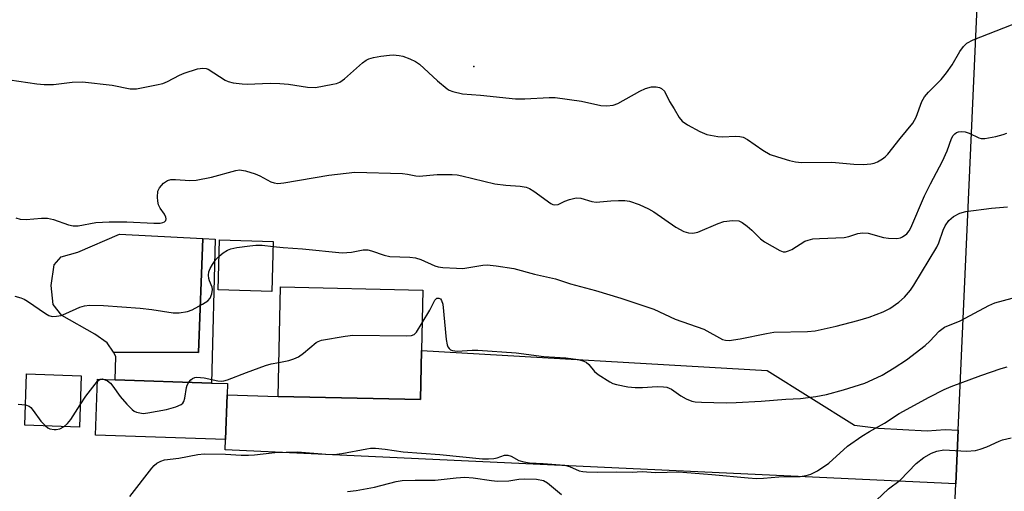
# Model space of a CAD drawing. Units: inches. Extents: x 1309761 to 1315761, y 509449 to 513449.
# Drawn here: x 1314269 to 1314497, y 509640 to 509749 of the extents above; entities that cross this region are included whole.
import ezdxf

# ---------------------------------------------------------------- set-up
doc = ezdxf.new("R2010")
doc.units = ezdxf.units.IN
doc.header["$MEASUREMENT"] = 0
for name, color, linetype in [('BLDG-Footprint', 5, 'Continuous'), ('CULTRL-Pad', 6, 'Continuous'), ('CULTRL-Swimming Pool in Ground', 4, 'Continuous'), ('ELEV-Spot Elevation', 7, 'Continuous'), ('TRANS-Driveway', 251, 'Continuous'), ('TRANS-Road', 130, 'Continuous'), ('Undefined', 1, 'Continuous')]:
    doc.layers.add(name, color=color, linetype=linetype)

msp = doc.modelspace()

# ---------------------------------------------------------------- linework, layer by layer
at = {"layer": 'BLDG-Footprint'}
for points, elevation in [([(1314327.82, 509697.78), (1314327.47, 509686.17), (1314315.03, 509686.54), (1314315.38, 509698.15)], 328.46), ([(1314362.14, 509672.49), (1314361.89, 509661.15), (1314328.95, 509661.86), (1314329.5, 509687.25), (1314362.44, 509686.53)], 330.12), ([(1314283.34, 509666.67), (1314282.96, 509654.79), (1314270.28, 509655.2), (1314270.67, 509667.08)], 329.91), ([(1314317.14, 509662.27), (1314316.79, 509651.89), (1314286.65, 509652.92), (1314287.1, 509665.9), (1314291.19, 509665.76), (1314313.51, 509664.99), (1314317.23, 509664.86)], 330.5)]:
    msp.add_lwpolyline(points, close=True, dxfattribs=dict(at, elevation=elevation))
at = {"layer": 'CULTRL-Pad'}
msp.add_lwpolyline([(1314290.83, 509672.16), (1314310.48, 509672.07), (1314311.51, 509698.43), (1314314.36, 509698.27), (1314313.51, 509664.99), (1314291.19, 509665.76), (1314291.38, 509671.12)], close=True, dxfattribs=at)
at = {"layer": 'CULTRL-Swimming Pool in Ground'}
msp.add_lwpolyline([(1314311.51, 509698.43), (1314310.48, 509672.07), (1314290.83, 509672.16), (1314289.33, 509674.33), (1314286.48, 509676.27), (1314278.88, 509680.64), (1314276.83, 509683.21), (1314276.38, 509687.59), (1314277.06, 509692.37), (1314278.67, 509694.19), (1314282.57, 509695.27), (1314292.24, 509699.5)], close=True, dxfattribs=at)
at = {"layer": 'ELEV-Spot Elevation'}
msp.add_point((1314374.29, 509738.31, 323.47), dxfattribs=at)
at = {"layer": 'TRANS-Driveway'}
msp.add_lwpolyline([(1314486.44, 509654.1), (1314485.89, 509641.66), (1314447.67, 509643.38), (1314316.65, 509649.51), (1314316.79, 509651.89), (1314317.14, 509662.27), (1314328.95, 509661.86), (1314361.89, 509661.15), (1314362.14, 509672.49), (1314442.2, 509667.87), (1314462.44, 509655.21), (1314467.95, 509654.5), (1314479.22, 509653.88), (1314483.43, 509654.24)], close=True, dxfattribs=at)
at = {"layer": 'TRANS-Road'}
msp.add_lwpolyline([(1314502.45, 509448.7), (1314476.77, 509448.7), (1314477.39, 509465.74), (1314478.95, 509482.57), (1314481.45, 509540.06), (1314482.36, 509560.93), (1314483.67, 509591.02), (1314484.55, 509611.27), (1314485.51, 509633.31), (1314485.89, 509641.66), (1314486.44, 509654.1), (1314491, 509755.7), (1314491.43, 509765.46), (1314492.75, 509794.75), (1314482.24, 509800.64), (1314482.71, 509829.3), (1314532.59, 509827.7)], dxfattribs=at)
at = {"layer": 'Undefined'}
msp.add_line((1314287.08, 509665.42, 330), (1314287.72, 509665.88, 330), dxfattribs=at)
for points, elevation in [([(1314266.81, 509735.22), (1314273.06, 509734.31), (1314274.73, 509734.14), (1314276.93, 509734.13), (1314281.28, 509734.64), (1314283.61, 509734.71), (1314290.53, 509734), (1314294.69, 509733.15), (1314296.14, 509733.13), (1314300.81, 509734.03), (1314302.25, 509734.39), (1314303.31, 509734.82), (1314306.11, 509736.31), (1314307.16, 509736.77), (1314310.26, 509737.74), (1314311.48, 509737.94), (1314312.28, 509737.86), (1314312.78, 509737.69), (1314316.68, 509735.17), (1314317.41, 509734.82), (1314318.53, 509734.54), (1314320.58, 509734.26), (1314321.75, 509734.19), (1314327.07, 509734.4), (1314329.37, 509734.34), (1314331.38, 509734.18), (1314335.75, 509733.51), (1314337.61, 509733.47), (1314341.64, 509734.17), (1314342.48, 509734.39), (1314343.22, 509734.7), (1314344.33, 509735.46), (1314348.45, 509739.13), (1314349.36, 509739.79), (1314349.98, 509740.1), (1314351.03, 509740.4), (1314352.73, 509740.69), (1314354.74, 509740.95), (1314355.59, 509740.98), (1314357, 509740.88), (1314357.83, 509740.71), (1314359.46, 509740.1), (1314360.77, 509739.47), (1314361.68, 509738.82), (1314365.89, 509734.98), (1314368.09, 509733.1), (1314368.58, 509732.8), (1314369.37, 509732.48), (1314371.64, 509731.95), (1314375.84, 509731.67), (1314383.95, 509730.79), (1314386.11, 509730.82), (1314391.68, 509731.15), (1314393.14, 509731.14), (1314399.19, 509730.27), (1314403.68, 509729.3), (1314405.09, 509729.16), (1314406.52, 509729.37), (1314407.6, 509729.75), (1314412.71, 509732.56), (1314414.02, 509733.18), (1314415.4, 509733.56), (1314416.47, 509733.56), (1314417.25, 509733.4), (1314417.72, 509733.2), (1314418.42, 509732.56), (1314419.62, 509730.2), (1314420.63, 509728.46), (1314421.84, 509726.51), (1314422.55, 509725.64), (1314423.74, 509724.8), (1314426.62, 509723.22), (1314428.24, 509722.56), (1314430.77, 509722.05), (1314431.92, 509721.98), (1314434.79, 509722.15), (1314435.89, 509722.09), (1314436.67, 509721.93), (1314437.66, 509721.42), (1314441.19, 509718.92), (1314442.91, 509717.95), (1314444.56, 509717.35), (1314447.36, 509716.56), (1314448.77, 509716.23), (1314450.14, 509716.09), (1314457.2, 509716.16), (1314462.25, 509715.67), (1314464.51, 509715.61), (1314466.18, 509715.75), (1314466.99, 509715.9), (1314467.74, 509716.19), (1314468.9, 509716.9), (1314469.53, 509717.41), (1314470.12, 509718.03), (1314472.98, 509721.62), (1314475.94, 509725.17), (1314476.7, 509726.56), (1314478.03, 509730.18), (1314478.67, 509731.28), (1314479.6, 509732.34), (1314482.47, 509735.28), (1314483.77, 509736.83), (1314485.06, 509738.72), (1314486.84, 509741.8), (1314487.66, 509742.93), (1314488.44, 509743.69), (1314489.87, 509744.5), (1314500.55, 509748.64)], 324), ([(1314268.2, 509703.24), (1314269.21, 509702.92), (1314270.61, 509702.84), (1314274.13, 509703.19), (1314275.56, 509703.19), (1314276.89, 509702.86), (1314280.37, 509701.62), (1314281.47, 509701.38), (1314282.6, 509701.43), (1314286.72, 509702.15), (1314289.85, 509702.34), (1314293.9, 509702.34), (1314300.18, 509702.01), (1314301.62, 509702.02), (1314302.25, 509702.14), (1314302.65, 509702.32), (1314302.92, 509702.6), (1314303, 509702.98), (1314302.93, 509703.42), (1314302.65, 509704.11), (1314301.61, 509705.52), (1314301.22, 509706.28), (1314301.06, 509707.12), (1314301, 509708), (1314301.11, 509709.43), (1314301.46, 509710.18), (1314302.43, 509711.26), (1314303.36, 509711.91), (1314304.06, 509712.1), (1314305.18, 509712.13), (1314308.47, 509711.86), (1314309.95, 509711.96), (1314313.48, 509712.64), (1314319.12, 509714.23), (1314320.02, 509714.35), (1314321.41, 509714.12), (1314323.62, 509713.45), (1314324.69, 509713.01), (1314327.23, 509711.61), (1314328.02, 509711.32), (1314328.84, 509711.2), (1314330.27, 509711.34), (1314340.65, 509713.16), (1314346.74, 509713.83), (1314357.74, 509713.48), (1314358.89, 509713.35), (1314360.81, 509712.96), (1314361.64, 509712.88), (1314365.74, 509713.29), (1314369.27, 509713.29), (1314370.42, 509713.19), (1314371.51, 509712.97), (1314379.1, 509711.12), (1314381.71, 509710.81), (1314385.02, 509710.57), (1314386.35, 509710.36), (1314387.13, 509710.05), (1314388.14, 509709.43), (1314392.1, 509706.59), (1314392.56, 509706.36), (1314393.05, 509706.25), (1314393.78, 509706.35), (1314395.37, 509707.13), (1314396.39, 509707.52), (1314397.97, 509707.89), (1314399.03, 509707.81), (1314401.6, 509707.06), (1314402.63, 509706.89), (1314405.98, 509707.19), (1314407.75, 509707.27), (1314409.21, 509707.26), (1314410.35, 509707.09), (1314412.54, 509706.37), (1314414.69, 509705.37), (1314415.95, 509704.61), (1314421.06, 509701.06), (1314422.9, 509700.07), (1314423.96, 509699.77), (1314425.02, 509699.69), (1314426.11, 509699.92), (1314430.88, 509701.96), (1314432.19, 509702.41), (1314434.2, 509702.64), (1314435.61, 509702.54), (1314436.39, 509702.2), (1314437.55, 509701.35), (1314438.65, 509700.39), (1314440.69, 509698.4), (1314441.61, 509697.7), (1314445.17, 509695.66), (1314445.94, 509695.4), (1314446.44, 509695.39), (1314447.17, 509695.6), (1314447.89, 509695.94), (1314450.89, 509697.82), (1314451.67, 509698.11), (1314452.74, 509698.35), (1314454.35, 509698.49), (1314460, 509698.72), (1314461.11, 509698.95), (1314463.17, 509699.62), (1314464.27, 509699.77), (1314465.58, 509699.66), (1314469.16, 509698.73), (1314470.3, 509698.53), (1314472.25, 509698.49), (1314473.05, 509698.63), (1314473.52, 509698.82), (1314474.56, 509699.56), (1314475.06, 509700.22), (1314475.48, 509700.97), (1314478.64, 509708.36), (1314480.01, 509711.11), (1314482.84, 509716.39), (1314483.88, 509718.8), (1314484.92, 509721.66), (1314485.3, 509722.32), (1314485.64, 509722.7), (1314486.04, 509722.99), (1314486.49, 509723.17), (1314487.25, 509723.23), (1314488.05, 509723.16), (1314489.02, 509722.89), (1314491.25, 509721.75), (1314491.76, 509721.64), (1314492.6, 509721.66), (1314495.18, 509722.12), (1314496.87, 509722.53), (1314497.67, 509722.86)], 326), ([(1314327.78, 509696.63), (1314330.1, 509696.39), (1314334.58, 509696.08), (1314343.77, 509695.13), (1314345.92, 509695.27), (1314348.63, 509695.8), (1314349.71, 509695.84), (1314350.54, 509695.63), (1314353.5, 509694.62), (1314354.85, 509694.29), (1314359.43, 509694.17), (1314360.78, 509693.98), (1314361.96, 509693.56), (1314365.25, 509692.1), (1314365.99, 509691.89), (1314367.11, 509691.74), (1314370.27, 509691.56), (1314371.7, 509691.55), (1314376.37, 509692.26), (1314377.39, 509692.33), (1314379.43, 509692.14), (1314383.51, 509691.52), (1314388.28, 509690.21), (1314393.2, 509689.12), (1314396.63, 509688), (1314402.45, 509686.44), (1314408.34, 509684.68), (1314415.94, 509682.08), (1314420.91, 509679.76), (1314427.53, 509677.49), (1314431.84, 509675.1), (1314432.56, 509674.89), (1314433.37, 509674.84), (1314435.98, 509675.19), (1314442.03, 509676.46), (1314443.76, 509676.75), (1314451.57, 509676.89), (1314453.28, 509677.08), (1314458.19, 509678.13), (1314463.23, 509679.46), (1314465.79, 509680.23), (1314469.05, 509681.46), (1314470.6, 509682.22), (1314472.72, 509683.71), (1314474.03, 509684.9), (1314475.39, 509686.49), (1314476.15, 509687.64), (1314481.48, 509696.48), (1314481.93, 509697.46), (1314482.94, 509700.38), (1314483.43, 509701.43), (1314484.29, 509702.6), (1314485.34, 509703.58), (1314486.81, 509704.33), (1314488.2, 509704.71), (1314494.13, 509705.51), (1314497.89, 509705.83)], 328), ([(1314315.27, 509694.4), (1314316.23, 509695.17), (1314317.24, 509695.75), (1314318.02, 509696.03), (1314319.39, 509696.34), (1314322.38, 509696.79), (1314323.81, 509696.89), (1314325.25, 509696.88), (1314327.78, 509696.63)], 328), ([(1314267.99, 509685.12), (1314269.37, 509684.73), (1314270.17, 509684.41), (1314270.93, 509683.96), (1314275.06, 509681.06), (1314275.82, 509680.64), (1314276.6, 509680.42), (1314277.65, 509680.44), (1314278.71, 509680.66), (1314279.81, 509681.09), (1314283.03, 509682.58), (1314284.12, 509682.9), (1314285.26, 509683.03), (1314288.48, 509682.91), (1314296.97, 509682.32), (1314299.71, 509682.01), (1314304.61, 509681.25), (1314306.02, 509681.26), (1314307.95, 509681.55), (1314309.04, 509681.96), (1314311.41, 509683.24), (1314312.65, 509684.05), (1314313.2, 509684.65), (1314313.61, 509685.62), (1314313.76, 509686.65), (1314313.68, 509687.16), (1314313.05, 509688.68), (1314312.91, 509689.19), (1314312.82, 509689.98), (1314312.89, 509690.75), (1314313.18, 509691.49), (1314313.75, 509692.44), (1314314.55, 509693.59), (1314315.27, 509694.4)], 328), ([(1314362.28, 509678.93), (1314364.05, 509681.84), (1314365.24, 509684.16), (1314365.71, 509684.65), (1314366.2, 509684.67), (1314366.52, 509684.48), (1314366.78, 509684.14), (1314367.07, 509683.25), (1314367.87, 509675.1), (1314368.08, 509673.8), (1314368.25, 509673.35), (1314368.54, 509672.96), (1314368.88, 509672.7), (1314369.33, 509672.51), (1314370.43, 509672.36), (1314373.88, 509672.59), (1314375.23, 509672.59), (1314384.09, 509672.02), (1314390.45, 509671.13), (1314395.6, 509670.82), (1314398.43, 509670.41), (1314399.53, 509670.14), (1314400.28, 509669.8), (1314400.93, 509669.29), (1314402.23, 509667.69), (1314403.08, 509666.94), (1314405.73, 509665.27), (1314406.49, 509664.9), (1314407.33, 509664.64), (1314409.95, 509664.11), (1314411.64, 509663.94), (1314413.31, 509663.93), (1314416.75, 509664.18), (1314418.16, 509664.13), (1314418.97, 509664.01), (1314420.02, 509663.56), (1314422.24, 509662.06), (1314423.47, 509661.35), (1314424.75, 509660.81), (1314425.56, 509660.63), (1314426.99, 509660.54), (1314432.73, 509660.44), (1314435.01, 509660.49), (1314440.83, 509660.8), (1314446.51, 509661.28), (1314449.95, 509661.43), (1314453.51, 509661.85), (1314455.96, 509662.35), (1314459.86, 509663.38), (1314464.83, 509664.99), (1314466.71, 509665.8), (1314468.82, 509666.84), (1314471.65, 509668.5), (1314474.47, 509670.36), (1314478.79, 509673.66), (1314479.85, 509674.67), (1314482.01, 509676.97), (1314482.62, 509677.5), (1314483.25, 509677.89), (1314486.9, 509679.43), (1314493.57, 509682.98), (1314494.93, 509683.57), (1314502.09, 509685.49)], 330), ([(1314329.12, 509669.76), (1314331.46, 509670.19), (1314332.57, 509670.58), (1314333.64, 509671.07), (1314334.84, 509671.88), (1314337.73, 509674.35), (1314338.22, 509674.63), (1314339.02, 509674.91), (1314344.49, 509675.85), (1314346.23, 509676.05), (1314358.7, 509675.94), (1314359.84, 509676.03), (1314360.48, 509676.26), (1314360.98, 509676.73), (1314362.28, 509678.93)], 330), ([(1314294.6, 509638.69), (1314299.67, 509645.27), (1314300.25, 509645.91), (1314300.87, 509646.43), (1314301.79, 509646.93), (1314302.61, 509647.17), (1314305.98, 509647.62), (1314310.35, 509648.44), (1314311.8, 509648.58), (1314316.74, 509648.55), (1314320.36, 509648.31), (1314322.06, 509648.28), (1314323.47, 509648.35), (1314328.17, 509648.88), (1314333.46, 509649.06), (1314340.01, 509648.52), (1314341.95, 509648.45), (1314343.68, 509648.67), (1314349.49, 509649.77), (1314350.37, 509649.87), (1314351.49, 509649.87), (1314353.75, 509649.69), (1314357.89, 509649.08), (1314366.43, 509648.41), (1314376.27, 509647.43), (1314377.7, 509647.43), (1314378.87, 509647.53), (1314379.67, 509647.7), (1314381.38, 509648.25), (1314382.15, 509648.31), (1314382.91, 509648.04), (1314384.71, 509647.06), (1314385.81, 509646.7), (1314387.16, 509646.5), (1314390.34, 509646.39), (1314395.28, 509645.94), (1314396.39, 509645.66), (1314398.7, 509644.66), (1314399.5, 509644.48), (1314400.38, 509644.4), (1314402.9, 509644.33), (1314407.38, 509644.46), (1314410.97, 509644.33), (1314413.29, 509644.5), (1314416.44, 509644.3), (1314421.64, 509644.44), (1314429.35, 509643.84), (1314437.8, 509643), (1314439.75, 509642.87), (1314441.33, 509642.92), (1314444.87, 509643.28), (1314449.83, 509643.35), (1314451.21, 509643.58), (1314452.29, 509643.87), (1314453.82, 509644.64), (1314456.47, 509646.42), (1314460.83, 509650.38), (1314464.16, 509652.7), (1314465.87, 509653.78), (1314469.35, 509655.69), (1314472.78, 509657.9), (1314479.75, 509661.71), (1314483.18, 509663.48), (1314484.78, 509664.2), (1314491.66, 509666.75), (1314496.39, 509668.37), (1314497.75, 509668.72)], 332), ([(1314308.27, 509665.17), (1314308.75, 509665.76), (1314309.13, 509666.05), (1314309.62, 509666.24), (1314310.15, 509666.32), (1314311.8, 509666.18), (1314315, 509665.5), (1314315.84, 509665.43), (1314316.4, 509665.49), (1314317.24, 509665.72), (1314321.65, 509667.45), (1314326, 509669.03), (1314327.36, 509669.43), (1314329.12, 509669.76)], 330), ([(1314287.72, 509665.88), (1314288.27, 509665.94), (1314288.66, 509665.84)], 330), ([(1314288.66, 509665.84), (1314289.46, 509665.48), (1314290.1, 509664.97), (1314290.65, 509664.3), (1314292.35, 509661.9), (1314293.92, 509660.09), (1314295.17, 509658.83), (1314295.63, 509658.49), (1314296.11, 509658.27), (1314296.88, 509658.06), (1314297.68, 509657.97), (1314298.79, 509658.07), (1314303.06, 509658.82), (1314305.27, 509659.45), (1314306.52, 509659.98), (1314306.89, 509660.3), (1314307.12, 509660.72), (1314307.31, 509661.47), (1314307.7, 509663.96), (1314307.89, 509664.48), (1314308.27, 509665.17)], 330), ([(1314283.12, 509659.95), (1314284.43, 509661.92), (1314287.08, 509665.42)], 330), ([(1314268.77, 509660.11), (1314270.44, 509659.92)], 330), ([(1314270.44, 509659.92), (1314271.26, 509659.63), (1314271.69, 509659.29), (1314272.25, 509658.64), (1314273.99, 509656.19), (1314275.07, 509655.05)], 330), ([(1314279.41, 509654.91), (1314280.18, 509655.62), (1314280.93, 509656.54), (1314283.12, 509659.95)], 330), ([(1314275.07, 509655.05), (1314275.61, 509654.63), (1314276.08, 509654.4), (1314277.07, 509654.21), (1314277.57, 509654.22), (1314278.36, 509654.39), (1314279.41, 509654.91)], 330), ([(1314467.49, 509637.84), (1314470.27, 509640.51), (1314473.01, 509642.51), (1314476.68, 509646.35), (1314478.52, 509647.76), (1314480.23, 509648.73), (1314481.52, 509649.22), (1314483.12, 509649.48), (1314488.35, 509649.18), (1314490.42, 509649.36), (1314491.5, 509649.66), (1314493.08, 509650.25), (1314495.9, 509651.54), (1314496.71, 509651.84), (1314498.7, 509652.33)], 334), ([(1314345, 509639.88), (1314346.99, 509640.11), (1314351.24, 509640.87), (1314356.28, 509642.19), (1314357.69, 509642.43), (1314360.7, 509642.52), (1314365.29, 509642.48), (1314370.16, 509643.06), (1314372.16, 509643.16), (1314374.15, 509643.05), (1314378.35, 509642.38), (1314379.77, 509642.26), (1314382.4, 509642.32), (1314384.66, 509642.73), (1314386, 509642.81), (1314388.79, 509642.71), (1314390.4, 509642.42), (1314391.36, 509641.89), (1314394.6, 509639.16)], 334)]:
    msp.add_lwpolyline(points, dxfattribs=dict(at, elevation=elevation))

doc.saveas('drawing.dxf')
